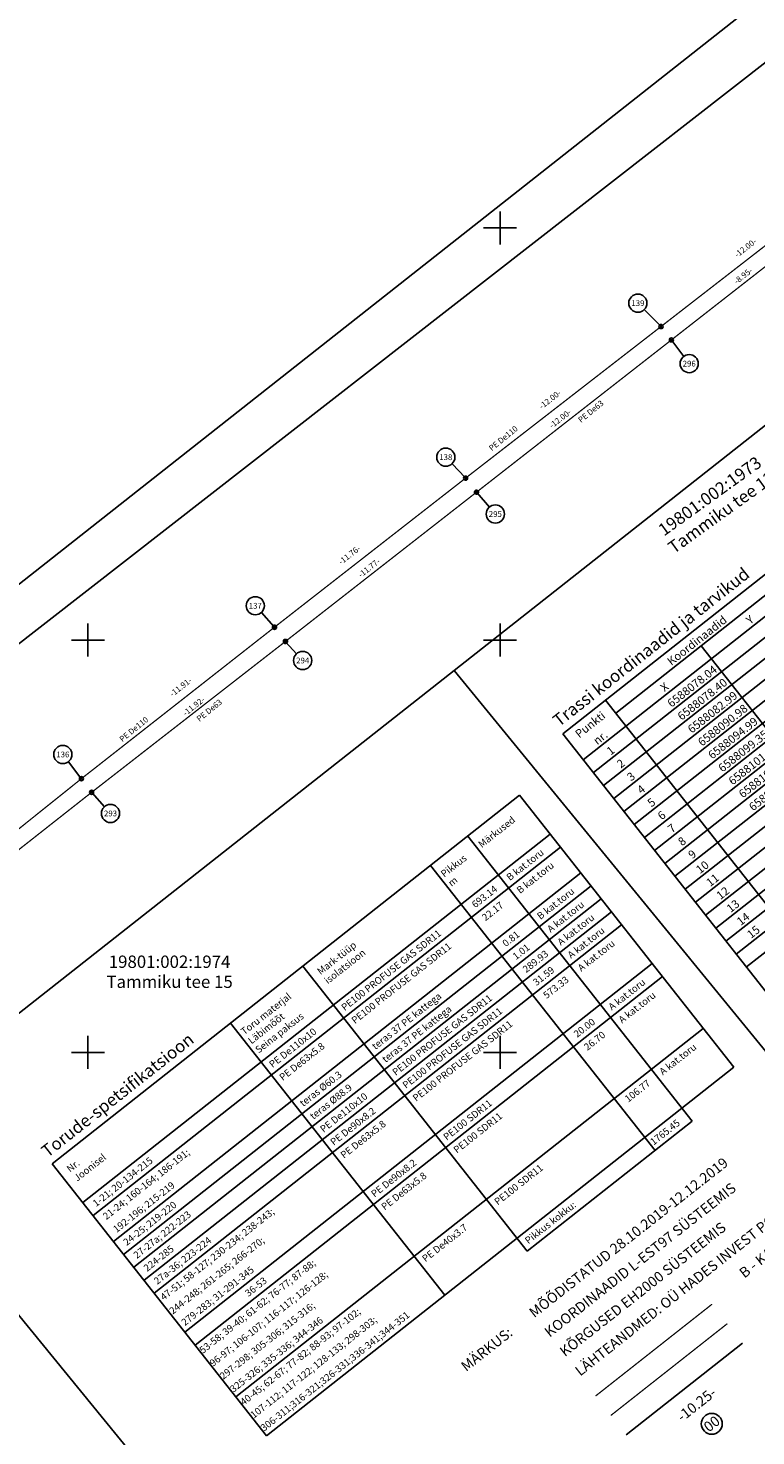
# Model space of a CAD drawing. Units: metres. Extents: x 532510 to 533846, y 6587504 to 6588635.
# Drawn here: x 532917 to 532952, y 6588121 to 6588190 of the extents above; entities that cross this region are included whole.
import ezdxf
from ezdxf.enums import TextEntityAlignment as Align

# ---------------------------------------------------------------- set-up
doc = ezdxf.new("R2010")
doc.units = ezdxf.units.M
doc.linetypes.add('KATASTRIPIIR', pattern=[0.02, 0.01, 0.01])
for name, color, linetype in [('ABIJOONIS', 7, 'Continuous'), ('GTRASS', 7, 'Continuous'), ('joonside', 7, 'Continuous'), ('KOORDPUNKT', 7, 'Continuous'), ('PIIR', 32, 'Continuous'), ('vork', 15, 'Continuous'), ('vormistus', 7, 'Continuous')]:
    doc.layers.add(name, color=color, linetype=linetype)
doc.styles.add('romanc', font='romanc.shx')
doc.styles.add('romans', font='romans.shx')
doc.styles.get("Standard").update_dxf_attribs({"font": 'romans.shx'})
doc.linetypes.add('-G-', pattern='A,10,-1.5,["G",romans,S=1.4,R=0,X=-0.7,Y=-0.7],-1.5,10,-3', length=26)

# ---------------------------------------------------------------- blocks, each defined once
blk = doc.blocks.new('KOORDP')
at = {"color": 0}
for radius in [0.5, 0.05, 0.0382, 0.0441, 0.0264, 0.0323, 0.0204, 0.0086, 0.0145]:
    blk.add_circle((0, 0), radius, dxfattribs=at)
blk = doc.blocks.new('VKORIS')
at = {"color": 0, "linetype": 'Continuous'}
for p, q in [((0, 4), (0, -4)), ((-4, 0), (4, 0))]:
    blk.add_line(p, q, dxfattribs=at)

msp = doc.modelspace()

# ---------------------------------------------------------------- linework, layer by layer
at = {"layer": 'ABIJOONIS', "color": 1, "linetype": 'Continuous', "ltscale": 0.2}
for p, q in [((532947.784, 6588175.241), (532947.001, 6588176.034)), ((532948.342, 6588174.532), (532948.917, 6588173.767)), ((532938.301, 6588167.889), (532937.67, 6588168.556)), ((532938.885, 6588167.149), (532939.485, 6588166.453)), ((532929.028, 6588160.659), (532928.416, 6588161.34)), ((532929.611, 6588159.907), (532930.126, 6588159.339)), ((532919.657, 6588153.31), (532919.048, 6588154.103)), ((532920.203, 6588152.586), (532920.799, 6588151.921))]:
    msp.add_line(p, q, dxfattribs=at)
at = {"layer": 'ABIJOONIS', "ltscale": 0.2}
for p, q in [((532943.045, 6588155.456), (532962.22, 6588170.562)), ((532963.21, 6588169.305), (532944.035, 6588154.2)), ((532944.53, 6588153.571), (532963.705, 6588168.677)), ((532945.025, 6588152.943), (532964.2, 6588168.049)), ((532945.52, 6588152.314), (532964.695, 6588167.42)), ((532946.015, 6588151.686), (532965.19, 6588166.792)), ((532946.51, 6588151.057), (532965.685, 6588166.163)), ((532947.005, 6588150.429), (532966.18, 6588165.535)), ((532947.5, 6588149.801), (532966.675, 6588164.906)), ((532947.995, 6588149.172), (532967.17, 6588164.278)), ((532948.49, 6588148.544), (532967.665, 6588163.65)), ((532953.909, 6588162.996), (532945.613, 6588156.462)), ((532948.985, 6588147.915), (532968.16, 6588163.021)), ((532949.48, 6588147.287), (532968.655, 6588162.393)), ((532949.975, 6588146.658), (532969.15, 6588161.764)), ((532950.47, 6588146.03), (532969.646, 6588161.136)), ((532950.966, 6588145.402), (532970.141, 6588160.507)), ((532949.761, 6588159.729), (532963.128, 6588142.762)), ((532951.461, 6588144.773), (532970.636, 6588159.879)), ((532951.956, 6588144.145), (532971.131, 6588159.251)), ((532945.118, 6588157.09), (532958.98, 6588139.494)), ((532943.045, 6588155.456), (532956.906, 6588137.861))]:
    msp.add_line(p, q, dxfattribs=at)
at = {"layer": 'ABIJOONIS', "color": 6, "ltscale": 0.2, "const_width": 0.06, "flags": 128}
for points in [[(532947.725, 6588175.31), (532947.812, 6588175.213), (532947.899, 6588175.116)], [(532948.231, 6588174.661), (532948.318, 6588174.564), (532948.405, 6588174.467)], [(532938.241, 6588167.957), (532938.328, 6588167.86), (532938.415, 6588167.763)], [(532938.772, 6588167.276), (532938.859, 6588167.179), (532938.946, 6588167.082)], [(532928.968, 6588160.726), (532929.055, 6588160.629), (532929.142, 6588160.532)], [(532928.966, 6588160.715), (532929.053, 6588160.618), (532929.14, 6588160.521)], [(532929.497, 6588160.034), (532929.584, 6588159.937), (532929.671, 6588159.84)], [(532919.594, 6588153.375), (532919.681, 6588153.278), (532919.768, 6588153.181)], [(532920.089, 6588152.713), (532920.176, 6588152.616), (532920.263, 6588152.519)]]:
    msp.add_lwpolyline(points, dxfattribs=at)
at = {"layer": 'ABIJOONIS', "ltscale": 0.2, "flags": 128}
for points in [[(532918.265, 6588134.601), (532940.952, 6588152.474)], [(532940.952, 6588152.474), (532951.349, 6588139.278)], [(532919.75, 6588132.716), (532942.438, 6588150.589)], [(532920.245, 6588132.088), (532942.933, 6588149.961)], [(532938.439, 6588150.494), (532949.33, 6588136.669)], [(532921.235, 6588130.831), (532943.923, 6588148.704)], [(532936.632, 6588149.071), (532947.523, 6588135.246)], [(532921.73, 6588130.202), (532944.418, 6588148.075)], [(532922.225, 6588129.574), (532944.913, 6588147.447)], [(532922.72, 6588128.946), (532945.408, 6588146.819)], [(532923.215, 6588128.317), (532945.903, 6588146.19)], [(532924.701, 6588126.432), (532947.388, 6588144.305)], [(532930.426, 6588144.182), (532941.318, 6588130.357)], [(532925.196, 6588125.804), (532947.883, 6588143.676)], [(532926.921, 6588141.42), (532937.317, 6588128.224)], [(532927.176, 6588123.29), (532949.863, 6588141.163)], [(532928.661, 6588121.405), (532951.349, 6588139.278)], [(532941.318, 6588130.357), (532949.33, 6588136.669)], [(532918.265, 6588134.601), (532928.661, 6588121.405)]]:
    msp.add_lwpolyline(points, dxfattribs=at)
at = {"layer": 'ABIJOONIS', "color": 1, "linetype": 'Continuous', "ltscale": 0.2}
for centre, radius in [((532946.691, 6588176.348), 0.441), ((532947.812, 6588175.213), 0.04), ((532948.318, 6588174.564), 0.04), ((532949.183, 6588173.415), 0.441), ((532937.367, 6588168.876), 0.441), ((532938.328, 6588167.86), 0.04), ((532938.859, 6588167.179), 0.04), ((532939.773, 6588166.119), 0.441), ((532928.121, 6588161.668), 0.441), ((532929.055, 6588160.629), 0.04), ((532929.584, 6588159.937), 0.04), ((532930.422, 6588159.013), 0.441), ((532918.779, 6588154.453), 0.441), ((532919.681, 6588153.278), 0.04), ((532920.176, 6588152.616), 0.04), ((532921.093, 6588151.592), 0.441)]:
    msp.add_circle(centre, radius, dxfattribs=at)
at = {"layer": 'GTRASS', "color": 1, "linetype": '-G-', "ltscale": 0.2, "const_width": 0.06, "flags": 128}
msp.add_lwpolyline([(532902.025, 6588139.207), (532902.182, 6588139.331), (532910.344, 6588145.799), (532910.344, 6588145.799), (532919.681, 6588153.278), (532929.055, 6588160.629), (532938.328, 6588167.86), (532947.812, 6588175.213), (532957.295, 6588182.566), (532966.672, 6588190.024), (532976.11, 6588197.305), (532985.529, 6588204.684), (532994.907, 6588212.069), (533004.286, 6588219.488), (533013.324, 6588226.686), (533022.71, 6588234.162), (533032.166, 6588241.55), (533041.622, 6588248.939), (533051.077, 6588256.327), (533060.519, 6588263.734), (533069.96, 6588271.14), (533079.402, 6588278.547), (533080.821, 6588278.333), (533090.257, 6588285.746), (533091.394, 6588286.639), (533099.698, 6588293.153), (533100.946, 6588294.132), (533109.16, 6588300.535), (533113.148, 6588303.644), (533122.53, 6588311.126), (533126.522, 6588314.38), (533129.737, 6588316.222), (533132.776, 6588317.011), (533144.568, 6588319.238), (533156.375, 6588321.38), (533165.447, 6588323.011), (533168.165, 6588323.613), (533171.169, 6588324.405), (533175.933, 6588326.761), (533178.482, 6588328.426), (533176.829, 6588330.618), (533169.376, 6588340.023), (533173.566, 6588345.173), (533175.75, 6588347.857), (533177.129, 6588349.204), (533182.671, 6588352.8), (533192.737, 6588359.331), (533202.805, 6588365.862), (533212.888, 6588372.367), (533222.909, 6588378.969), (533232.874, 6588385.655), (533237.339, 6588384.557), (533240.438, 6588386.468), (533240.787, 6588386.689), (533241.476, 6588387.172), (533241.888, 6588391.305), (533242.815, 6588392.089), (533244.415, 6588393.236), (533249.521, 6588396.128), (533252.768, 6588398.224), (533262.849, 6588404.733), (533268.738, 6588408.424), (533278.926, 6588414.765), (533289.029, 6588421.24), (533294.128, 6588424.478), (533299.277, 6588427.473), (533301.235, 6588431.734), (533306.246, 6588442.637), (533311.34, 6588453.502), (533316.494, 6588464.339), (533321.59, 6588475.203), (533326.758, 6588486.034), (533331.862, 6588496.894), (533331.947, 6588497.075), (533332.026, 6588497.259), (533332.122, 6588497.485), (533332.201, 6588497.669), (533332.513, 6588497.995)], dxfattribs=at)
at = {"layer": 'GTRASS', "color": 4, "linetype": '-G-', "ltscale": 0.2, "flags": 128}
msp.add_lwpolyline([(532902.687, 6588138.934, 0.06, 0.06, 0), (532903.99, 6588139.946, 0.06, 0.06, 0), (532910.832, 6588145.263, 0.06, 0.06, 0), (532920.176, 6588152.616, 0.06, 0.06, 0), (532929.584, 6588159.937, 0.06, 0.06, 0), (532938.859, 6588167.179, 0.06, 0.06, 0), (532948.318, 6588174.564, 0.06, 0.06, 0), (532955.372, 6588180.072, 0.06, 0.06, 0), (532957.791, 6588181.922, 0.06, 0.06, 0), (532962.875, 6588186.014, 0.06, 0.06, 0), (532967.087, 6588189.355, 0.06, 0.06, 0), (532976.545, 6588196.653, 0.06, 0.06, 0), (532985.974, 6588203.945, 0.06, 0.06, 0), (532994.459, 6588210.561, 0.06, 0.06, 0), (532995.375, 6588211.297, 0.06, 0.06, 0), (533004.686, 6588218.767, 0.06, 0.06, 0), (533013.796, 6588226.007, 0.06, 0.06, 0), (533022.423, 6588232.864, 0.06, 0.06, 0), (533023.193, 6588233.465, 0.06, 0.06, 0), (533032.649, 6588240.852, 0.06, 0.06, 0), (533042.106, 6588248.239, 0.06, 0.06, 0), (533051.437, 6588255.528, 0.06, 0.06, 0), (533051.437, 6588255.528, 0.06, 0.06, 0), (533060.839, 6588262.929, 0.06, 0.06, 0), (533070.272, 6588270.345, 0.06, 0.06, 0), (533079.211, 6588277.372, 0.06, 0.06, 0), (533079.695, 6588277.771, 0, 0, 0)], format="xyseb", dxfattribs=at)
at = {"layer": 'PIIR', "linetype": 'KATASTRIPIIR', "ltscale": 0.2, "flags": 128}
for points in [[(532841.71, 6588101.51), (533121.5, 6588319.29), (533149.43, 6588325.16), (533137, 6588315.37), (533119.02, 6588301.22), (533095.38, 6588282.6), (533068.89, 6588261.75), (533042.59, 6588241.05), (533016.35, 6588220.39), (532990.21, 6588199.82), (532964.34, 6588179.45), (532937.77, 6588158.53), (532909.35, 6588136.16), (532897.57, 6588126.88), (532859, 6588096.52), (532853.05, 6588091.84)], [(532897.57, 6588126.88), (532909.35, 6588136.16), (532947.87, 6588089), (532982.65, 6588046.43), (532991.13, 6588045.53), (533014.76, 6588064.46), (533040.15, 6588084.78), (533066.12, 6588105.57), (533091.82, 6588126.14), (533117.6, 6588146.79), (533143.43, 6588167.47), (533165.42, 6588185.07), (533189.19, 6588204.1), (533229.48, 6588236.36), (533234.13, 6588230.48), (532979.48, 6588026.6)], [(532937.77, 6588158.53), (532964.34, 6588179.45), (533002.22, 6588132.14), (532976.24, 6588111.52)], [(532909.35, 6588136.16), (532937.77, 6588158.53), (532976.24, 6588111.52), (532947.87, 6588089)]]:
    msp.add_lwpolyline(points, close=True, dxfattribs=at)
at = {"layer": 'vormistus', "ltscale": 0.2, "flags": 128}
msp.add_lwpolyline([(532823.654, 6588089.453), (532859.026, 6588044.552), (533007.645, 6588161.632), (532972.273, 6588206.532)], close=True, dxfattribs=at)
at = {"layer": 'vormistus', "color": 1, "linetype": '-G-', "ltscale": 0.2, "const_width": 0.06, "flags": 128}
msp.add_lwpolyline([(532944.634, 6588123.328), (532950.29, 6588127.784)], dxfattribs=at)
at = {"layer": 'vormistus', "color": 4, "linetype": '-G-', "ltscale": 0.2, "const_width": 0.06, "flags": 128}
msp.add_lwpolyline([(532945.376, 6588122.385), (532951.032, 6588126.841)], dxfattribs=at)
at = {"layer": 'vormistus', "color": 3, "linetype": '-G-', "ltscale": 0.2, "flags": 128}
msp.add_lwpolyline([(532946.119, 6588121.443), (532951.775, 6588125.898)], dxfattribs=at)
at = {"layer": 'vormistus', "color": 1, "ltscale": 0.2}
msp.add_circle((532950.277, 6588121.982), 0.507, dxfattribs=at)

# ---------------------------------------------------------------- block references
at = {"layer": 'KOORDPUNKT', "linetype": 'Continuous', "ltscale": 0.2, "xscale": 0.2, "yscale": 0.2, "zscale": 0.2}
for p in [(532947.812, 6588175.213), (532948.318, 6588174.564), (532938.328, 6588167.86), (532938.859, 6588167.179), (532929.053, 6588160.618), (532929.055, 6588160.629), (532929.584, 6588159.937), (532919.681, 6588153.278), (532920.176, 6588152.616)]:
    msp.add_blockref('KOORDP', p, dxfattribs=at)
at = {"layer": 'vork', "ltscale": 0.2, "xscale": 0.2, "yscale": 0.2, "zscale": 0.2}
for p in [(532940, 6588180), (532920, 6588160), (532940, 6588160), (532920, 6588140), (532940, 6588140)]:
    msp.add_blockref('VKORIS', p, dxfattribs=at)

# ---------------------------------------------------------------- texts
at = {"layer": 'ABIJOONIS', "color": 1, "linetype": 'Continuous', "ltscale": 0.2, "style": 'romanc'}
for s, p in [('139', (532946.691, 6588176.348)), ('296', (532949.183, 6588173.415)), ('138', (532937.367, 6588168.876)), ('295', (532939.773, 6588166.119)), ('137', (532928.121, 6588161.668)), ('294', (532930.422, 6588159.013)), ('136', (532918.779, 6588154.453)), ('293', (532921.093, 6588151.592))]:
    msp.add_text(s, height=0.28, dxfattribs=at).set_placement(p, align=Align.MIDDLE_CENTER)
at = {"layer": 'ABIJOONIS', "ltscale": 0.2}
for s, height, p in [('Trassi koordinaadid ja tarvikud', 0.6, (532942.866, 6588155.768)), ('Märkused', 0.34, (532939.111, 6588149.906)), ('Pikkus', 0.34, (532937.292, 6588148.473)), ('B kat.toru', 0.34, (532940.476, 6588148.308)), ('B kat.toru', 0.34, (532940.971, 6588147.68)), ('m', 0.34, (532937.642, 6588148.028)), ('693.14', 0.34, (532938.795, 6588146.984)), ('B kat.toru', 0.34, (532941.961, 6588146.423)), ('22.17', 0.34, (532939.29, 6588146.356)), ('A kat.toru', 0.34, (532942.456, 6588145.794)), ('A kat.toru', 0.34, (532942.951, 6588145.166)), ('PE100 PROFUSE GAS SDR11', 0.34, (532932.462, 6588141.995)), ('0.81', 0.34, (532940.28, 6588145.099)), ('A kat.toru', 0.34, (532943.446, 6588144.538)), ('Mark-tüüp', 0.34, (532931.29, 6588143.745)), ('PE100 PROFUSE GAS SDR11', 0.34, (532932.957, 6588141.367)), ('1.01', 0.34, (532940.775, 6588144.47)), ('A kat.toru', 0.34, (532943.941, 6588143.909)), ('isolatsioon', 0.34, (532931.64, 6588143.3)), ('289.93', 0.34, (532941.27, 6588143.842)), ('31.59', 0.34, (532941.765, 6588143.213)), ('573.33', 0.34, (532942.26, 6588142.585)), ('A kat.toru', 0.34, (532945.426, 6588142.024)), ('Toru materjal', 0.34, (532927.587, 6588140.828)), ('teras 37 PE kattega', 0.34, (532933.948, 6588140.11)), ('PE100 PROFUSE GAS SDR11', 0.34, (532934.938, 6588138.853)), ('A kat.toru', 0.34, (532945.921, 6588141.396)), ('Läbimõõt', 0.34, (532927.937, 6588140.383)), ('Seina paksus', 0.34, (532928.288, 6588139.938)), ('teras 37 PE kattega', 0.34, (532934.443, 6588139.482)), ('PE100 PROFUSE GAS SDR11', 0.34, (532935.433, 6588138.225)), ('20.00', 0.34, (532943.745, 6588140.7)), ('PE De110x10', 0.34, (532928.958, 6588139.234)), ('PE100 PROFUSE GAS SDR11', 0.34, (532935.928, 6588137.597)), ('26.70', 0.34, (532944.24, 6588140.071)), ('Torude-spetsifikatsioon', 0.6, (532918.038, 6588134.875)), ('PE De63x5.8', 0.34, (532929.453, 6588138.606)), ('A kat.toru', 0.34, (532947.902, 6588138.882)), ('teras %%C60.3', 0.34, (532930.443, 6588137.349)), ('teras %%C88.9', 0.34, (532930.938, 6588136.721)), ('106.77', 0.34, (532946.221, 6588137.558)), ('PE De110x10', 0.34, (532931.433, 6588136.092)), ('PE100 SDR11', 0.34, (532937.413, 6588135.711)), ('PE De90x8.2', 0.34, (532931.928, 6588135.464)), ('PE100 SDR11', 0.34, (532937.908, 6588135.083)), ('PE De63x5.8', 0.34, (532932.423, 6588134.835)), ('1765.45', 0.34, (532947.456, 6588135.476)), ('Joonisel', 0.34, (532919.479, 6588133.719)), ('1-21; 20-134-215', 0.34, (532920.396, 6588132.49)), ('21-24; 160-164; 186-191;', 0.34, (532920.891, 6588131.861)), ('PE De90x8.2', 0.34, (532933.908, 6588132.95)), ('Nr.', 0.34, (532919.128, 6588134.164)), ('PE De63x5.8', 0.34, (532934.403, 6588132.322)), ('PE100 SDR11', 0.34, (532939.888, 6588132.569)), ('192-196; 215-219', 0.34, (532921.386, 6588131.233)), ('24-25; 219-220', 0.34, (532921.881, 6588130.604)), ('27-27a; 222-223', 0.34, (532922.376, 6588129.976)), ('47-51; 58-127; 230-234; 238-243;', 0.34, (532923.678, 6588127.946)), ('Pikkus kokku:', 0.34, (532941.374, 6588130.684)), ('PE De40x3.7', 0.34, (532936.383, 6588129.808)), ('27a-36; 223-224', 0.34, (532923.366, 6588128.719)), ('244-248; 261-265; 266-270;', 0.34, (532924.114, 6588127.272)), ('224-285', 0.34, (532922.871, 6588129.347)), ('279-283; 31-291-345', 0.34, (532924.703, 6588126.717)), ('53-58; 39-40; 61-62; 76-77; 87-88;', 0.34, (532925.576, 6588125.368)), ('96-97; 106-107; 116-117; 126-128;', 0.34, (532926.071, 6588124.739)), ('36-53', 0.34, (532927.787, 6588128.128)), ('297-298; 305-306; 315-316;', 0.34, (532926.566, 6588124.111)), ('40-45; 62-67; 77-82; 88-93; 97-102;', 0.34, (532927.556, 6588122.854)), ('306-311;316-321;326-331;336-341;344-351', 0.34, (532928.546, 6588121.597)), ('325-326; 335-336; 344-346', 0.34, (532927.061, 6588123.483)), ('107-112; 117-122; 128-133; 298-303;', 0.34, (532928.051, 6588122.226))]:
    msp.add_text(s, height=height, rotation=38.23053, dxfattribs=at).set_placement(p)
for s, p in [('Koordinaadid', (532949.761, 6588159.729)), ('Y', (532952.33, 6588160.734)), ('X', (532948.182, 6588157.467)), ('Punkti', (532944.577, 6588155.645)), ('nr.', (532945.072, 6588155.016))]:
    msp.add_text(s, height=0.4, rotation=38.23053, dxfattribs=at).set_placement(p, align=Align.BOTTOM_CENTER)
for s, p in [(' 6588078.04 ', (532950.751, 6588158.472)), (' 6588078.40 ', (532951.246, 6588157.844)), (' 6588082.99 ', (532951.741, 6588157.215)), (' 6588090.98 ', (532952.236, 6588156.587)), (' 6588094.99 ', (532952.731, 6588155.959)), (' 6588099.35 ', (532953.226, 6588155.33)), (' 6588101.21 ', (532953.721, 6588154.702)), (' 6588102.40 ', (532954.217, 6588154.073)), (' 6588103.66 ', (532954.712, 6588153.445))]:
    msp.add_text(s, height=0.4, rotation=38.23053, dxfattribs=at).set_placement(p, align=Align.BOTTOM_RIGHT)
at = {"layer": 'ABIJOONIS', "color": 1, "ltscale": 0.2, "style": 'romanc'}
for s, p in [('1', (532945.567, 6588154.388)), ('2', (532946.062, 6588153.76)), ('3', (532946.557, 6588153.131)), ('4', (532947.052, 6588152.503)), ('5', (532947.547, 6588151.874)), ('6', (532948.042, 6588151.246)), ('7', (532948.537, 6588150.617)), ('8', (532949.032, 6588149.989)), ('9', (532949.527, 6588149.361)), ('10', (532950.022, 6588148.732)), ('11', (532950.517, 6588148.104)), ('12', (532951.012, 6588147.475)), ('13', (532951.507, 6588146.847)), ('14', (532952.002, 6588146.218)), ('15', (532952.497, 6588145.59))]:
    msp.add_text(s, height=0.4, rotation=38.23053, dxfattribs=at).set_placement(p, align=Align.BOTTOM_CENTER)
at = {"layer": 'GTRASS', "color": 4, "ltscale": 0.2, "style": 'romanc'}
for p in [(532944.406, 6588171.096), (532925.886, 6588156.594)]:
    msp.add_text('PE De63', height=0.28, rotation=39.15101, dxfattribs=at).set_placement(p, align=Align.MIDDLE_CENTER)
at = {"layer": 'GTRASS', "color": 1, "ltscale": 0.2, "style": 'romanc'}
for p in [(532940.157, 6588169.791), (532922.225, 6588155.675)]:
    msp.add_text('PE De110', height=0.28, rotation=39.15101, dxfattribs=at).set_placement(p, align=Align.MIDDLE_CENTER)
at = {"layer": 'joonside', "ltscale": 0.2}
for s, rotation, p in [('-12.00-', 37.7884, (532951.908, 6588179.029)), ('-8.95-', 37.98234, (532951.802, 6588177.678)), ('-12.00-', 37.7884, (532942.425, 6588171.676)), ('-12.00-', 37.7884, (532942.917, 6588170.742)), ('-11.76-', 37.94614, (532932.687, 6588164.131)), ('-11.77-', 37.98234, (532933.644, 6588163.504)), ('-11.91-', 38.1032, (532924.502, 6588157.727)), ('-11.92-', 37.88889, (532925.133, 6588156.791))]:
    msp.add_text(s, height=0.28, rotation=rotation, dxfattribs=at).set_placement(p, align=Align.MIDDLE_CENTER)
at = {"layer": 'PIIR', "ltscale": 0.2, "style": 'romanc'}
for s, p in [('19801:002:1973', (532950.227, 6588166.927)), ('Tammiku tee 13', (532950.794, 6588166.138))]:
    msp.add_text(s, height=0.6, rotation=35.71598, dxfattribs=at).set_placement(p, align=Align.MIDDLE)
for s, p in [('19801:002:1974', (532923.961, 6588144.321)), ('Tammiku tee 15', (532923.961, 6588143.35))]:
    msp.add_text(s, height=0.6, dxfattribs=at).set_placement(p, align=Align.MIDDLE)
at = {"layer": 'vormistus', "ltscale": 0.2, "style": 'romanc'}
for s, p in [('LÄHTEANDMED: OÜ HADES INVEST POOLT OPEREERITAV GNSS PÜSIJAAMADE VÕRK', (532943.891, 6588124.271)), ('MÕÕDISTATUD 28.10.2019-12.12.2019', (532941.663, 6588127.099)), ('B - KATEGOORIA GAASITORU', (532951.861, 6588129.021)), ('KOORDINAADID L-EST97 SÜSTEEMIS', (532942.406, 6588126.156)), ('KÕRGUSED EH2000 SÜSTEEMIS', (532943.149, 6588125.213)), ('Katastriüksuse piirid on alla laetud Maa-ameti kodulehelt 20.11.2019', (532949.832, 6588116.73)), ('MÄRKUS:', (532938.356, 6588124.493))]:
    msp.add_text(s, height=0.5, rotation=38.23053, dxfattribs=at).set_placement(p)
at = {"layer": 'vormistus', "ltscale": 0.2, "style": 'romans'}
msp.add_text('-10.25-', height=0.5, rotation=38.23053, dxfattribs=at).set_placement((532949.535, 6588122.924), align=Align.MIDDLE_CENTER)
at = {"layer": 'vormistus', "color": 1, "ltscale": 0.2, "style": 'romanc'}
msp.add_text('00', height=0.5, rotation=38.23053, dxfattribs=at).set_placement((532950.277, 6588121.982), align=Align.MIDDLE_CENTER)

doc.saveas('drawing.dxf')
